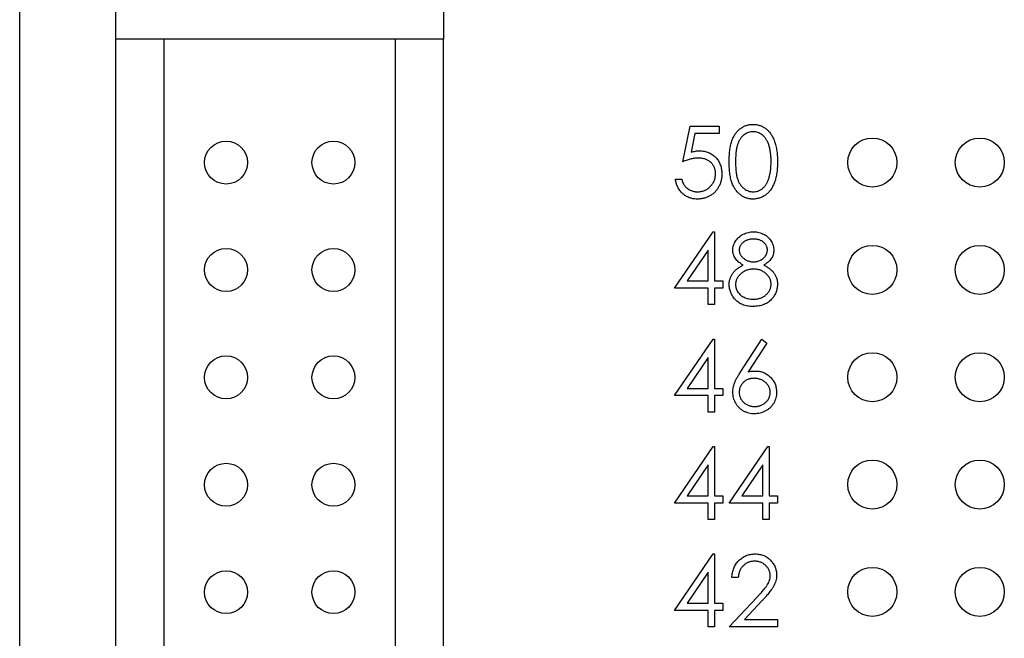
# Model space of a CAD drawing. Units: inches. Extents: x 0.1 to 14.1, y 0.1 to 9.1.
# Drawn here: x 7.4 to 8.1, y 6.5 to 7 of the extents above; entities that cross this region are included whole.
import ezdxf

# ---------------------------------------------------------------- set-up
doc = ezdxf.new("R2010")
doc.units = ezdxf.units.IN
doc.header["$LTSCALE"] = 0.833333
doc.header["$MEASUREMENT"] = 0

msp = doc.modelspace()

# ---------------------------------------------------------------- linework, layer by layer
at = {"color": 7, "linetype": 'Continuous', "lineweight": 25}
for p, q in [((7.3846, 3.80957), (7.3846, 8.05957)), ((7.45515, 6.97001), (7.45515, 7.14627)), ((7.69531, 7.14627), (7.69531, 6.97001)), ((7.45515, 4.89914), (7.45515, 6.97001)), ((7.69531, 6.97001), (7.45515, 6.97001)), ((7.49058, 4.89914), (7.49058, 6.97001)), ((7.65987, 6.97001), (7.65987, 6.01331)), ((7.69531, 6.01331), (7.69531, 6.97001)), ((7.87061, 6.88009), (7.87595, 6.90613)), ((7.87595, 6.90613), (7.89732, 6.90613)), ((7.8796, 6.90079), (7.8768, 6.88709)), ((7.89732, 6.90079), (7.8796, 6.90079)), ((7.89732, 6.90613), (7.89732, 6.90079)), ((7.86527, 6.8674), (7.86994, 6.8674)), ((7.8646, 6.78733), (7.89303, 6.82873)), ((7.89303, 6.82873), (7.89398, 6.82873)), ((7.89398, 6.82873), (7.89398, 6.79267)), ((7.88931, 6.81529), (7.87378, 6.79267)), ((7.88931, 6.79267), (7.88931, 6.81529)), ((7.87378, 6.79267), (7.88931, 6.79267)), ((7.89398, 6.79267), (7.89999, 6.79267)), ((7.89999, 6.79267), (7.89999, 6.78733)), ((7.88931, 6.78733), (7.8646, 6.78733)), ((7.88931, 6.77531), (7.88931, 6.78733)), ((7.89999, 6.78733), (7.89398, 6.78733)), ((7.89398, 6.78733), (7.89398, 6.77531)), ((7.89398, 6.77531), (7.88931, 6.77531)), ((7.8646, 6.70859), (7.89303, 6.74999)), ((7.89303, 6.74999), (7.89398, 6.74999)), ((7.89398, 6.74999), (7.89398, 6.71393)), ((7.91316, 6.72622), (7.9287, 6.74999)), ((7.9287, 6.74999), (7.9323, 6.74716)), ((7.9323, 6.74716), (7.91854, 6.72611)), ((7.88931, 6.73655), (7.87378, 6.71393)), ((7.88931, 6.71393), (7.88931, 6.73655)), ((7.87378, 6.71393), (7.88931, 6.71393)), ((7.89398, 6.71393), (7.89999, 6.71393)), ((7.89999, 6.71393), (7.89999, 6.70859)), ((7.88931, 6.70859), (7.8646, 6.70859)), ((7.88931, 6.69657), (7.88931, 6.70859)), ((7.89999, 6.70859), (7.89398, 6.70859)), ((7.89398, 6.70859), (7.89398, 6.69657)), ((7.89398, 6.69657), (7.88931, 6.69657)), ((7.8646, 6.62985), (7.89303, 6.67125)), ((7.89303, 6.67125), (7.89398, 6.67125)), ((7.89398, 6.67125), (7.89398, 6.63519)), ((7.90466, 6.62985), (7.9331, 6.67125)), ((7.9331, 6.67125), (7.93405, 6.67125)), ((7.93405, 6.67125), (7.93405, 6.63519)), ((7.88931, 6.65781), (7.87378, 6.63519)), ((7.88931, 6.63519), (7.88931, 6.65781)), ((7.92937, 6.65781), (7.91385, 6.63519)), ((7.92937, 6.63519), (7.92937, 6.65781)), ((7.87378, 6.63519), (7.88931, 6.63519)), ((7.89398, 6.63519), (7.89999, 6.63519)), ((7.89999, 6.63519), (7.89999, 6.62985)), ((7.91385, 6.63519), (7.92937, 6.63519)), ((7.93405, 6.63519), (7.94005, 6.63519)), ((7.94005, 6.63519), (7.94005, 6.62985)), ((7.88931, 6.62985), (7.8646, 6.62985)), ((7.88931, 6.61783), (7.88931, 6.62985)), ((7.89999, 6.62985), (7.89398, 6.62985)), ((7.89398, 6.62985), (7.89398, 6.61783)), ((7.92937, 6.62985), (7.90466, 6.62985)), ((7.92937, 6.61783), (7.92937, 6.62985)), ((7.94005, 6.62985), (7.93405, 6.62985)), ((7.93405, 6.62985), (7.93405, 6.61783)), ((7.89398, 6.61783), (7.88931, 6.61783)), ((7.93405, 6.61783), (7.92937, 6.61783)), ((7.8646, 6.55111), (7.89303, 6.59251)), ((7.89303, 6.59251), (7.89398, 6.59251)), ((7.89398, 6.59251), (7.89398, 6.55645)), ((7.88931, 6.57907), (7.87378, 6.55645)), ((7.88931, 6.55645), (7.88931, 6.57907)), ((7.91134, 6.57514), (7.90667, 6.57514)), ((7.90466, 6.53909), (7.92486, 6.56064)), ((7.87378, 6.55645), (7.88931, 6.55645)), ((7.89398, 6.55645), (7.89999, 6.55645)), ((7.89999, 6.55645), (7.89999, 6.55111)), ((7.92885, 6.55834), (7.91582, 6.54443)), ((7.88931, 6.55111), (7.8646, 6.55111)), ((7.88931, 6.53909), (7.88931, 6.55111)), ((7.89999, 6.55111), (7.89398, 6.55111)), ((7.89398, 6.55111), (7.89398, 6.53909)), ((7.89398, 6.53909), (7.88931, 6.53909)), ((7.94005, 6.53909), (7.90466, 6.53909)), ((7.91582, 6.54443), (7.94005, 6.54443)), ((7.94005, 6.54443), (7.94005, 6.53909))]:
    msp.add_line(p, q, dxfattribs=at)
for centre, radius in [((7.53586, 6.87946), 0.01575), ((7.6146, 6.87946), 0.01575), ((8.0096, 6.87946), 0.018), ((8.08834, 6.87946), 0.018), ((7.53586, 6.80072), 0.01575), ((7.6146, 6.80072), 0.01575), ((8.0096, 6.80076), 0.018), ((8.08834, 6.80076), 0.018), ((7.53586, 6.72197), 0.01575), ((7.6146, 6.72197), 0.01575), ((8.0096, 6.72206), 0.018), ((8.08834, 6.72206), 0.018), ((7.53586, 6.64323), 0.01575), ((7.6146, 6.64323), 0.01575), ((8.0096, 6.64336), 0.018), ((8.08834, 6.64336), 0.018), ((8.0096, 6.56466), 0.018), ((8.08834, 6.56466), 0.018), ((7.53586, 6.56449), 0.01575), ((7.6146, 6.56449), 0.01575)]:
    msp.add_circle(centre, radius, dxfattribs=at)
for points, knots in [([(7.90466, 6.88007), (7.90467, 6.8809), (7.90468, 6.88252), (7.90478, 6.88489), (7.90496, 6.8871), (7.9052, 6.88917), (7.90549, 6.8911), (7.90588, 6.89287), (7.90633, 6.89451), (7.90684, 6.896), (7.90742, 6.89738), (7.90805, 6.89866), (7.90876, 6.89986), (7.9095, 6.90097), (7.91031, 6.902), (7.91117, 6.90295), (7.91209, 6.90379), (7.91307, 6.90457), (7.9141, 6.90524), (7.91515, 6.90584), (7.91623, 6.90635), (7.91735, 6.90675), (7.91849, 6.90708), (7.91966, 6.9073), (7.92086, 6.90745), (7.92167, 6.90746), (7.92208, 6.90747)], [0, 0, 0, 0, 0.068595, 0.133246, 0.194313, 0.251279, 0.304513, 0.354235, 0.400481, 0.443411, 0.484015, 0.523252, 0.561042, 0.5979, 0.633518, 0.668314, 0.702496, 0.736685, 0.770293, 0.803437, 0.835913, 0.86846, 0.900847, 0.933467, 0.966258, 1, 1, 1, 1]), ([(7.92208, 6.90747), (7.92249, 6.90746), (7.92332, 6.90744), (7.92453, 6.90731), (7.92572, 6.90708), (7.92688, 6.90675), (7.92801, 6.90634), (7.92911, 6.90584), (7.93019, 6.90525), (7.93122, 6.90455), (7.93222, 6.90378), (7.93316, 6.9029), (7.93405, 6.90194), (7.9349, 6.90089), (7.93567, 6.89974), (7.93641, 6.89851), (7.93707, 6.89717), (7.9377, 6.89576), (7.93825, 6.89422), (7.93875, 6.89257), (7.93915, 6.89079), (7.93948, 6.88889), (7.93974, 6.88686), (7.93993, 6.88471), (7.94003, 6.88243), (7.94005, 6.88087), (7.94005, 6.88007)], [0, 0, 0, 0, 0.0337881, 0.0671939, 0.0998624, 0.1325666, 0.1651512, 0.1979132, 0.231319, 0.2650833, 0.2992553, 0.3343986, 0.3699428, 0.4062836, 0.4440638, 0.4829977, 0.5233544, 0.5655366, 0.6096129, 0.6563908, 0.7058855, 0.7583245, 0.8138318, 0.8727946, 0.9347222, 1, 1, 1, 1]), ([(7.92223, 6.90212), (7.92166, 6.90209), (7.92051, 6.90203), (7.9188, 6.90161), (7.91717, 6.90086), (7.91587, 6.90004), (7.91488, 6.89927), (7.91418, 6.89859), (7.91352, 6.89785), (7.91291, 6.89704), (7.91235, 6.89617), (7.91183, 6.89523), (7.91136, 6.89423), (7.91092, 6.89314), (7.91054, 6.89196), (7.91023, 6.89065), (7.90994, 6.88922), (7.90973, 6.88765), (7.90955, 6.88594), (7.90944, 6.88411), (7.90934, 6.88215), (7.90934, 6.88079), (7.90934, 6.88009)], [0, 0, 0, 0, 0.060387, 0.120883, 0.182755, 0.247811, 0.281299, 0.315088, 0.349702, 0.384857, 0.420966, 0.458511, 0.497175, 0.537602, 0.580503, 0.627468, 0.678388, 0.733983, 0.793747, 0.857714, 0.926698, 1, 1, 1, 1]), ([(7.93538, 6.88009), (7.93537, 6.88071), (7.93536, 6.88194), (7.9353, 6.88373), (7.93514, 6.88544), (7.93496, 6.88706), (7.9347, 6.88859), (7.93442, 6.89004), (7.93405, 6.89139), (7.93365, 6.89267), (7.93319, 6.89385), (7.93268, 6.89496), (7.93215, 6.89598), (7.93156, 6.89692), (7.93094, 6.89779), (7.93025, 6.89855), (7.92954, 6.89925), (7.92855, 6.90005), (7.92725, 6.90086), (7.92563, 6.9016), (7.92394, 6.90203), (7.9228, 6.90209), (7.92223, 6.90212)], [0, 0, 0, 0, 0.065681, 0.128486, 0.188175, 0.245106, 0.299448, 0.350823, 0.399942, 0.446672, 0.491255, 0.533376, 0.573853, 0.612526, 0.649597, 0.685532, 0.720106, 0.753838, 0.818925, 0.880493, 0.940311, 1, 1, 1, 1]), ([(7.8768, 6.88709), (7.87735, 6.88724), (7.87842, 6.88754), (7.87999, 6.88786), (7.88149, 6.88806), (7.88246, 6.88809), (7.88293, 6.8881)], [0, 0, 0, 0, 0.275068, 0.532901, 0.773973, 1, 1, 1, 1]), ([(7.88293, 6.8881), (7.88351, 6.88809), (7.88466, 6.88806), (7.88633, 6.88783), (7.88793, 6.88745), (7.88945, 6.88693), (7.89089, 6.88626), (7.89224, 6.88543), (7.89352, 6.88445), (7.89471, 6.88333), (7.89579, 6.8821), (7.89674, 6.88077), (7.89754, 6.87936), (7.89819, 6.87786), (7.89871, 6.87629), (7.89905, 6.87462), (7.89928, 6.87287), (7.89931, 6.87167), (7.89932, 6.87106)], [0, 0, 0, 0, 0.065808, 0.129394, 0.190894, 0.251281, 0.310815, 0.370371, 0.430768, 0.492881, 0.555104, 0.616067, 0.677256, 0.73826, 0.800762, 0.864778, 0.931045, 1, 1, 1, 1]), ([(7.88209, 6.88276), (7.88168, 6.88275), (7.88085, 6.88273), (7.87957, 6.8826), (7.87823, 6.88239), (7.87682, 6.8821), (7.87536, 6.88172), (7.87383, 6.88126), (7.87224, 6.88071), (7.87116, 6.8803), (7.87061, 6.88009)], [0, 0, 0, 0, 0.102203, 0.211023, 0.3251, 0.446502, 0.573788, 0.708901, 0.850358, 1, 1, 1, 1]), ([(7.89465, 6.87126), (7.89464, 6.87168), (7.89462, 6.8725), (7.89446, 6.87369), (7.89419, 6.87483), (7.89381, 6.8759), (7.89333, 6.87691), (7.89274, 6.87787), (7.89204, 6.87876), (7.89124, 6.87958), (7.89035, 6.88034), (7.88938, 6.88098), (7.88833, 6.88153), (7.88723, 6.88199), (7.88604, 6.88233), (7.88479, 6.88258), (7.88346, 6.88273), (7.88255, 6.88275), (7.88209, 6.88276)], [0, 0, 0, 0, 0.0653514, 0.127916, 0.1883602, 0.2472161, 0.3056301, 0.3637698, 0.4226609, 0.4826873, 0.5433002, 0.604118, 0.6649649, 0.7274135, 0.7914676, 0.8580554, 0.9270368, 1, 1, 1, 1]), ([(7.92208, 6.85271), (7.92167, 6.85272), (7.92086, 6.85273), (7.91966, 6.85287), (7.91849, 6.8531), (7.91736, 6.85342), (7.91625, 6.85381), (7.91517, 6.85432), (7.91413, 6.8549), (7.91311, 6.85557), (7.91214, 6.85633), (7.91122, 6.85718), (7.91036, 6.85813), (7.90956, 6.85916), (7.9088, 6.86027), (7.90811, 6.86148), (7.90746, 6.86277), (7.90687, 6.86416), (7.90635, 6.86566), (7.90589, 6.8673), (7.90552, 6.86909), (7.90521, 6.87101), (7.90496, 6.87307), (7.90479, 6.87528), (7.90468, 6.87763), (7.90467, 6.87924), (7.90466, 6.88007)], [0, 0, 0, 0, 0.033787, 0.066622, 0.099285, 0.131361, 0.163585, 0.196104, 0.228902, 0.262158, 0.295991, 0.330218, 0.36506, 0.400951, 0.43762, 0.475708, 0.515381, 0.556414, 0.599765, 0.646424, 0.696431, 0.749782, 0.806573, 0.867436, 0.931887, 1, 1, 1, 1]), ([(7.90934, 6.88009), (7.90934, 6.87939), (7.90934, 6.87804), (7.90943, 6.87608), (7.90956, 6.87425), (7.90972, 6.87255), (7.90995, 6.87099), (7.91021, 6.86955), (7.91053, 6.86824), (7.91091, 6.86705), (7.91135, 6.86597), (7.91182, 6.86497), (7.91232, 6.86402), (7.91289, 6.86315), (7.91351, 6.86235), (7.91416, 6.8616), (7.91488, 6.86094), (7.91587, 6.86014), (7.91718, 6.85931), (7.91882, 6.85859), (7.92051, 6.85814), (7.92166, 6.85808), (7.92223, 6.85805)], [0, 0, 0, 0, 0.072951, 0.141584, 0.205926, 0.265301, 0.320597, 0.371817, 0.41879, 0.461699, 0.502134, 0.540804, 0.578181, 0.614297, 0.649678, 0.684299, 0.718359, 0.752081, 0.817652, 0.879722, 0.939966, 1, 1, 1, 1]), ([(7.94005, 6.88007), (7.94005, 6.87927), (7.94003, 6.87772), (7.93993, 6.87545), (7.93974, 6.87331), (7.93949, 6.87129), (7.93916, 6.8694), (7.93875, 6.86763), (7.93829, 6.86598), (7.93773, 6.86446), (7.93711, 6.86304), (7.93644, 6.86172), (7.93573, 6.86049), (7.93494, 6.85934), (7.93411, 6.85828), (7.93321, 6.85732), (7.93226, 6.85644), (7.93125, 6.85565), (7.93021, 6.85497), (7.92914, 6.85435), (7.92802, 6.85386), (7.92689, 6.85344), (7.92573, 6.85311), (7.92454, 6.85289), (7.92332, 6.85273), (7.92249, 6.85272), (7.92208, 6.85271)], [0, 0, 0, 0, 0.065063, 0.126773, 0.185516, 0.240765, 0.29298, 0.34225, 0.388919, 0.432776, 0.474628, 0.514775, 0.553606, 0.591426, 0.628028, 0.663804, 0.698984, 0.733591, 0.767628, 0.801208, 0.834264, 0.866981, 0.89972, 0.932702, 0.966176, 1, 1, 1, 1]), ([(7.93341, 6.86699), (7.93357, 6.86746), (7.93388, 6.8684), (7.9343, 6.86987), (7.93462, 6.8714), (7.93491, 6.873), (7.93511, 6.87467), (7.93527, 6.87642), (7.93536, 6.87823), (7.93537, 6.87946), (7.93538, 6.88009)], [0, 0, 0, 0, 0.110588, 0.224542, 0.342503, 0.464324, 0.590756, 0.722227, 0.858843, 1, 1, 1, 1]), ([(7.89932, 6.87106), (7.89931, 6.87064), (7.89929, 6.8698), (7.89919, 6.86854), (7.899, 6.86732), (7.89874, 6.86612), (7.89841, 6.86495), (7.898, 6.8638), (7.8975, 6.86269), (7.89696, 6.8616), (7.89635, 6.86055), (7.89566, 6.85958), (7.89494, 6.85865), (7.89417, 6.85779), (7.89333, 6.857), (7.89245, 6.85627), (7.89151, 6.8556), (7.89052, 6.855), (7.88949, 6.85445), (7.88841, 6.854), (7.8873, 6.85359), (7.88615, 6.85327), (7.88496, 6.85302), (7.88373, 6.85285), (7.88245, 6.85272), (7.88159, 6.85272), (7.88116, 6.85271)], [0, 0, 0, 0, 0.044014, 0.087434, 0.130118, 0.172554, 0.214555, 0.256298, 0.298438, 0.340849, 0.382715, 0.423924, 0.464246, 0.504074, 0.543862, 0.583567, 0.623094, 0.663229, 0.703551, 0.743938, 0.784541, 0.82575, 0.867757, 0.910745, 0.954914, 1, 1, 1, 1]), ([(7.88143, 6.85805), (7.88188, 6.85807), (7.88275, 6.85809), (7.88405, 6.85827), (7.88529, 6.85856), (7.88648, 6.85899), (7.88764, 6.85951), (7.88873, 6.86017), (7.88978, 6.86094), (7.89077, 6.86181), (7.89167, 6.86278), (7.89247, 6.86381), (7.89314, 6.86492), (7.8937, 6.86607), (7.89413, 6.86729), (7.89443, 6.86856), (7.89461, 6.86989), (7.89464, 6.8708), (7.89465, 6.87126)], [0, 0, 0, 0, 0.0642073, 0.1264247, 0.1876803, 0.2482164, 0.3083051, 0.369661, 0.4316986, 0.4959469, 0.559758, 0.6222954, 0.6839106, 0.7450924, 0.8067402, 0.8690866, 0.93329, 1, 1, 1, 1]), ([(7.88116, 6.85271), (7.88064, 6.85272), (7.87962, 6.85274), (7.87812, 6.85295), (7.87668, 6.85326), (7.87531, 6.85371), (7.874, 6.85428), (7.87276, 6.85501), (7.87156, 6.85582), (7.87045, 6.85679), (7.86942, 6.85784), (7.8685, 6.85899), (7.86768, 6.86021), (7.86697, 6.8615), (7.86637, 6.86287), (7.86589, 6.86431), (7.86551, 6.86583), (7.86535, 6.86687), (7.86527, 6.8674)], [0, 0, 0, 0, 0.065421, 0.128708, 0.190236, 0.250724, 0.310637, 0.370766, 0.431615, 0.493523, 0.555883, 0.617342, 0.678668, 0.740711, 0.802985, 0.866803, 0.932347, 1, 1, 1, 1]), ([(7.86994, 6.8674), (7.87006, 6.86691), (7.87028, 6.86595), (7.87076, 6.86461), (7.87136, 6.86341), (7.87206, 6.86235), (7.8729, 6.86142), (7.87386, 6.86059), (7.87494, 6.85985), (7.87614, 6.85922), (7.8774, 6.85869), (7.87872, 6.85834), (7.88006, 6.85809), (7.88097, 6.85807), (7.88143, 6.85805)], [0, 0, 0, 0, 0.0946873, 0.1819942, 0.2643769, 0.3421799, 0.4186176, 0.4965091, 0.5773691, 0.6615106, 0.7467326, 0.831258, 0.9152056, 1, 1, 1, 1]), ([(7.92223, 6.85805), (7.92281, 6.85808), (7.92396, 6.85812), (7.92565, 6.85858), (7.92728, 6.85927), (7.92856, 6.86009), (7.92954, 6.86087), (7.93024, 6.86153), (7.93088, 6.86228), (7.93148, 6.86308), (7.93204, 6.86396), (7.93255, 6.8649), (7.93301, 6.86592), (7.93327, 6.86663), (7.93341, 6.86699)], [0, 0, 0, 0, 0.112813, 0.225394, 0.339595, 0.459675, 0.521735, 0.583926, 0.648174, 0.713881, 0.781004, 0.851451, 0.924051, 1, 1, 1, 1]), ([(7.90734, 6.81536), (7.90736, 6.81592), (7.90741, 6.81703), (7.9078, 6.81869), (7.90845, 6.82032), (7.90933, 6.82192), (7.91042, 6.82342), (7.91173, 6.82477), (7.91323, 6.82595), (7.9149, 6.82694), (7.91671, 6.82774), (7.91861, 6.8283), (7.92058, 6.82866), (7.92192, 6.8287), (7.9226, 6.82873)], [0, 0, 0, 0, 0.074058, 0.14887, 0.226668, 0.307735, 0.391157, 0.473929, 0.557928, 0.644989, 0.733364, 0.821092, 0.909287, 1, 1, 1, 1]), ([(7.9226, 6.82873), (7.92326, 6.8287), (7.92457, 6.82866), (7.92649, 6.82831), (7.92832, 6.82772), (7.93007, 6.82691), (7.9317, 6.82593), (7.93314, 6.82473), (7.93441, 6.82339), (7.93546, 6.82189), (7.93632, 6.8203), (7.93692, 6.81864), (7.93731, 6.81694), (7.93736, 6.81579), (7.93738, 6.81521)], [0, 0, 0, 0, 0.08941, 0.176306, 0.262626, 0.349446, 0.435498, 0.518928, 0.601355, 0.684256, 0.765807, 0.844877, 0.92228, 1, 1, 1, 1]), ([(7.92234, 6.82338), (7.92197, 6.82337), (7.92126, 6.82336), (7.92021, 6.82326), (7.91921, 6.82306), (7.91826, 6.82281), (7.91736, 6.82246), (7.9165, 6.82205), (7.91569, 6.82156), (7.91494, 6.821), (7.91426, 6.82039), (7.91365, 6.81975), (7.91315, 6.81908), (7.91273, 6.81838), (7.91242, 6.81764), (7.91218, 6.81688), (7.91203, 6.8161), (7.91202, 6.81556), (7.91201, 6.81529)], [0, 0, 0, 0, 0.075243, 0.147209, 0.216447, 0.284025, 0.350655, 0.415031, 0.47963, 0.544652, 0.608044, 0.667828, 0.725114, 0.780992, 0.835527, 0.889438, 0.944072, 1, 1, 1, 1]), ([(7.93271, 6.81539), (7.9327, 6.81564), (7.93269, 6.81613), (7.93256, 6.81686), (7.93234, 6.81756), (7.93205, 6.81826), (7.93167, 6.81894), (7.93122, 6.81961), (7.93067, 6.82025), (7.93006, 6.82088), (7.92936, 6.82147), (7.92858, 6.82199), (7.92772, 6.82242), (7.92679, 6.82278), (7.92578, 6.82305), (7.9247, 6.82325), (7.92354, 6.82336), (7.92275, 6.82338), (7.92234, 6.82338)], [0, 0, 0, 0, 0.050902, 0.101034, 0.151084, 0.203062, 0.256248, 0.310847, 0.368769, 0.430015, 0.49252, 0.556049, 0.621996, 0.690192, 0.761385, 0.836356, 0.915487, 1, 1, 1, 1]), ([(7.91494, 6.80432), (7.91434, 6.80465), (7.91317, 6.80529), (7.91162, 6.80646), (7.91029, 6.80773), (7.90921, 6.80912), (7.90837, 6.8106), (7.90779, 6.81214), (7.90739, 6.81373), (7.90736, 6.81482), (7.90734, 6.81536)], [0, 0, 0, 0, 0.14586, 0.282426, 0.41085, 0.535029, 0.654701, 0.770133, 0.884556, 1, 1, 1, 1]), ([(7.91201, 6.81529), (7.91202, 6.81502), (7.91204, 6.81448), (7.9122, 6.81368), (7.91243, 6.8129), (7.9128, 6.81216), (7.91324, 6.81141), (7.91378, 6.8107), (7.91443, 6.81), (7.91516, 6.80934), (7.91595, 6.80871), (7.91679, 6.80817), (7.91767, 6.80772), (7.91858, 6.80734), (7.91952, 6.80705), (7.9205, 6.80684), (7.9215, 6.80671), (7.92218, 6.8067), (7.92253, 6.80669)], [0, 0, 0, 0, 0.054564, 0.107826, 0.161924, 0.21751, 0.274498, 0.334815, 0.397555, 0.464755, 0.532901, 0.600097, 0.665354, 0.731084, 0.796883, 0.863292, 0.930831, 1, 1, 1, 1]), ([(7.92253, 6.80669), (7.92297, 6.8067), (7.92385, 6.80673), (7.92515, 6.80697), (7.92641, 6.80735), (7.92763, 6.80787), (7.92876, 6.80851), (7.92977, 6.80929), (7.93065, 6.81018), (7.93138, 6.81116), (7.93195, 6.81221), (7.9324, 6.81326), (7.93266, 6.81433), (7.93269, 6.81504), (7.93271, 6.81539)], [0, 0, 0, 0, 0.08969, 0.178494, 0.266838, 0.356558, 0.445334, 0.530806, 0.614076, 0.697707, 0.779142, 0.855354, 0.928557, 1, 1, 1, 1]), ([(7.93738, 6.81521), (7.93736, 6.81465), (7.93732, 6.81354), (7.93697, 6.81192), (7.93637, 6.81041), (7.93556, 6.80898), (7.93451, 6.80766), (7.93322, 6.80644), (7.93171, 6.8053), (7.93057, 6.80465), (7.92999, 6.80432)], [0, 0, 0, 0, 0.121904, 0.239413, 0.35541, 0.472091, 0.592859, 0.718703, 0.854892, 1, 1, 1, 1]), ([(7.90466, 6.79005), (7.90467, 6.79041), (7.90469, 6.79114), (7.90481, 6.7922), (7.905, 6.79324), (7.90525, 6.79426), (7.9056, 6.79524), (7.90602, 6.79619), (7.90651, 6.79712), (7.90708, 6.79803), (7.90774, 6.7989), (7.90848, 6.79976), (7.90933, 6.80058), (7.91027, 6.80138), (7.9113, 6.80217), (7.91243, 6.80291), (7.91364, 6.80365), (7.9145, 6.80409), (7.91494, 6.80432)], [0, 0, 0, 0, 0.0588536, 0.1163155, 0.1726748, 0.2287804, 0.2845804, 0.3402565, 0.3966298, 0.4535073, 0.5123182, 0.5726484, 0.6360219, 0.7023629, 0.7714831, 0.8441845, 0.9200698, 1, 1, 1, 1]), ([(7.92264, 6.80135), (7.92218, 6.80134), (7.92127, 6.80132), (7.91994, 6.80114), (7.91866, 6.80089), (7.91744, 6.80051), (7.91628, 6.80002), (7.91517, 6.79943), (7.91412, 6.79872), (7.91315, 6.79792), (7.91226, 6.79706), (7.91148, 6.79614), (7.91082, 6.79519), (7.91029, 6.7942), (7.90985, 6.79318), (7.90956, 6.79211), (7.90938, 6.79102), (7.90935, 6.79027), (7.90934, 6.78989)], [0, 0, 0, 0, 0.071269, 0.139812, 0.206497, 0.271535, 0.336082, 0.400528, 0.464984, 0.53005, 0.594423, 0.655583, 0.714849, 0.772115, 0.828999, 0.885122, 0.942079, 1, 1, 1, 1]), ([(7.93538, 6.79038), (7.93537, 6.79074), (7.93534, 6.79144), (7.93517, 6.79248), (7.93488, 6.79348), (7.93447, 6.79446), (7.93393, 6.7954), (7.93329, 6.79632), (7.93252, 6.79719), (7.93165, 6.79803), (7.9307, 6.7988), (7.9297, 6.79949), (7.92864, 6.80006), (7.92753, 6.80053), (7.92637, 6.8009), (7.92517, 6.80116), (7.92392, 6.80132), (7.92307, 6.80134), (7.92264, 6.80135)], [0, 0, 0, 0, 0.057339, 0.113063, 0.169181, 0.225775, 0.283826, 0.343454, 0.405907, 0.471392, 0.538003, 0.603064, 0.667602, 0.732225, 0.797005, 0.863048, 0.930357, 1, 1, 1, 1]), ([(7.92999, 6.80432), (7.93041, 6.8041), (7.93124, 6.80367), (7.93243, 6.80297), (7.93351, 6.80223), (7.93452, 6.80149), (7.93544, 6.80072), (7.93626, 6.79992), (7.937, 6.7991), (7.93765, 6.79826), (7.93822, 6.79738), (7.93871, 6.79648), (7.93913, 6.79556), (7.93946, 6.79459), (7.93974, 6.79361), (7.93992, 6.79259), (7.94003, 6.79154), (7.94005, 6.79084), (7.94005, 6.79048)], [0, 0, 0, 0, 0.079525, 0.1551, 0.22722, 0.295911, 0.362056, 0.42552, 0.485813, 0.544495, 0.60146, 0.657841, 0.713974, 0.769468, 0.82613, 0.882885, 0.940701, 1, 1, 1, 1]), ([(7.92229, 6.77397), (7.92159, 6.77399), (7.92023, 6.77402), (7.91824, 6.77425), (7.9164, 6.77464), (7.91467, 6.77519), (7.91308, 6.77589), (7.91163, 6.77677), (7.9103, 6.77779), (7.90913, 6.77897), (7.90808, 6.78023), (7.90717, 6.78154), (7.90641, 6.78289), (7.90576, 6.78425), (7.90527, 6.78566), (7.90493, 6.78709), (7.90471, 6.78856), (7.90468, 6.78955), (7.90466, 6.79005)], [0, 0, 0, 0, 0.078556, 0.152863, 0.22356, 0.290375, 0.355403, 0.418291, 0.480389, 0.543073, 0.604924, 0.664398, 0.721943, 0.778375, 0.83383, 0.888861, 0.944089, 1, 1, 1, 1]), ([(7.90934, 6.78989), (7.90936, 6.78943), (7.9094, 6.7885), (7.90972, 6.78713), (7.91023, 6.7858), (7.91095, 6.78452), (7.91183, 6.78334), (7.91292, 6.7823), (7.91414, 6.78138), (7.91554, 6.78063), (7.91707, 6.78004), (7.91873, 6.77963), (7.9205, 6.77935), (7.92172, 6.77933), (7.92234, 6.77931)], [0, 0, 0, 0, 0.074898, 0.148596, 0.224471, 0.302323, 0.381919, 0.461149, 0.542417, 0.626716, 0.714597, 0.804903, 0.900127, 1, 1, 1, 1]), ([(7.92234, 6.77931), (7.92283, 6.77932), (7.92378, 6.77934), (7.92516, 6.7795), (7.92647, 6.77976), (7.92769, 6.78013), (7.92885, 6.78058), (7.92993, 6.78116), (7.93094, 6.78183), (7.93185, 6.78261), (7.93267, 6.78345), (7.93339, 6.78434), (7.93402, 6.78526), (7.93451, 6.78622), (7.9349, 6.78721), (7.93518, 6.78823), (7.93535, 6.7893), (7.93537, 6.79002), (7.93538, 6.79038)], [0, 0, 0, 0, 0.0765589, 0.1491614, 0.2188268, 0.2855671, 0.3503131, 0.4141252, 0.4771792, 0.540368, 0.6022024, 0.6620337, 0.7199344, 0.7759074, 0.8311149, 0.8866674, 0.9425524, 1, 1, 1, 1]), ([(7.94005, 6.79048), (7.94004, 6.78998), (7.94002, 6.78898), (7.93982, 6.78752), (7.93953, 6.7861), (7.93909, 6.78471), (7.93853, 6.78338), (7.93784, 6.7821), (7.93706, 6.78085), (7.93643, 6.78008), (7.93611, 6.77969)], [0, 0, 0, 0, 0.128158, 0.253673, 0.377325, 0.499385, 0.622918, 0.745839, 0.871395, 1, 1, 1, 1]), ([(7.93611, 6.77969), (7.9357, 6.77923), (7.93487, 6.77833), (7.93346, 6.77715), (7.93192, 6.77617), (7.93024, 6.77536), (7.92843, 6.77474), (7.9265, 6.77429), (7.92443, 6.77403), (7.92301, 6.77399), (7.92229, 6.77397)], [0, 0, 0, 0, 0.119283, 0.237093, 0.354796, 0.474576, 0.59746, 0.724926, 0.858883, 1, 1, 1, 1]), ([(7.90734, 6.71109), (7.90735, 6.71163), (7.90739, 6.71272), (7.90764, 6.71438), (7.90804, 6.71608), (7.90849, 6.71752), (7.90897, 6.7187), (7.90937, 6.71965), (7.90986, 6.72063), (7.91039, 6.72167), (7.91099, 6.72274), (7.91165, 6.72387), (7.91238, 6.72503), (7.9129, 6.72582), (7.91316, 6.72622)], [0, 0, 0, 0, 0.097818, 0.199726, 0.305276, 0.415811, 0.474472, 0.537274, 0.603657, 0.674299, 0.749834, 0.828598, 0.912378, 1, 1, 1, 1]), ([(7.92295, 6.72127), (7.92256, 6.72126), (7.92178, 6.72124), (7.92065, 6.72111), (7.91957, 6.72086), (7.91854, 6.72055), (7.91758, 6.72011), (7.91667, 6.71959), (7.91582, 6.71897), (7.91504, 6.71826), (7.91433, 6.71749), (7.91371, 6.71667), (7.91319, 6.71581), (7.91276, 6.7149), (7.91242, 6.71396), (7.91218, 6.71298), (7.91204, 6.71195), (7.91202, 6.71126), (7.91201, 6.7109)], [0, 0, 0, 0, 0.070599, 0.137901, 0.203196, 0.26679, 0.329106, 0.390654, 0.452653, 0.515748, 0.577926, 0.63893, 0.698351, 0.757296, 0.816394, 0.876267, 0.936817, 1, 1, 1, 1]), ([(7.91854, 6.72611), (7.91946, 6.72626), (7.92124, 6.72654), (7.92305, 6.72659), (7.92394, 6.72661)], [0, 0, 0, 0, 0.512659, 1, 1, 1, 1]), ([(7.93471, 6.7109), (7.9347, 6.71126), (7.93469, 6.71196), (7.93451, 6.71298), (7.93425, 6.71396), (7.93387, 6.71491), (7.93338, 6.71581), (7.93278, 6.71667), (7.93208, 6.7175), (7.93128, 6.71826), (7.9304, 6.71897), (7.92947, 6.71959), (7.92849, 6.72011), (7.92748, 6.72054), (7.9264, 6.72086), (7.9253, 6.72111), (7.92414, 6.72124), (7.92335, 6.72126), (7.92295, 6.72127)], [0, 0, 0, 0, 0.061138, 0.119994, 0.178225, 0.236256, 0.294929, 0.354716, 0.41673, 0.480664, 0.545832, 0.609758, 0.672971, 0.736017, 0.799839, 0.864775, 0.931088, 1, 1, 1, 1]), ([(7.92394, 6.72661), (7.92446, 6.7266), (7.92551, 6.72657), (7.92704, 6.72636), (7.92851, 6.72602), (7.92991, 6.72552), (7.93125, 6.72489), (7.93254, 6.72413), (7.93376, 6.72321), (7.93491, 6.72218), (7.93595, 6.72104), (7.93688, 6.71983), (7.93766, 6.71855), (7.93829, 6.7172), (7.93878, 6.71578), (7.93913, 6.71431), (7.93934, 6.71277), (7.93937, 6.71172), (7.93939, 6.71118)], [0, 0, 0, 0, 0.065231, 0.128405, 0.190067, 0.250943, 0.311546, 0.372863, 0.435024, 0.499072, 0.563091, 0.62551, 0.68668, 0.747283, 0.808563, 0.870742, 0.934341, 1, 1, 1, 1]), ([(7.92311, 6.69523), (7.92241, 6.69525), (7.92102, 6.6953), (7.91898, 6.6957), (7.91702, 6.69635), (7.91515, 6.69725), (7.91342, 6.69838), (7.91187, 6.69974), (7.91051, 6.70131), (7.90938, 6.70307), (7.90848, 6.70497), (7.90781, 6.70695), (7.90742, 6.709), (7.90736, 6.71039), (7.90734, 6.71109)], [0, 0, 0, 0, 0.084335, 0.167052, 0.249566, 0.33274, 0.415915, 0.497828, 0.580373, 0.6646, 0.749467, 0.83251, 0.915639, 1, 1, 1, 1]), ([(7.91201, 6.7109), (7.91202, 6.71055), (7.91204, 6.70986), (7.9122, 6.70884), (7.91246, 6.70786), (7.91283, 6.70693), (7.91328, 6.70602), (7.91388, 6.70518), (7.91454, 6.70435), (7.91532, 6.70359), (7.91617, 6.70288), (7.91707, 6.70226), (7.91801, 6.70173), (7.919, 6.70132), (7.92003, 6.70098), (7.9211, 6.70074), (7.92222, 6.70061), (7.92298, 6.70058), (7.92336, 6.70057)], [0, 0, 0, 0, 0.061842, 0.121262, 0.180746, 0.239231, 0.298308, 0.358183, 0.420359, 0.484792, 0.549938, 0.613718, 0.676681, 0.739154, 0.8022, 0.86674, 0.93205, 1, 1, 1, 1]), ([(7.93939, 6.71118), (7.93937, 6.71046), (7.93932, 6.70902), (7.93891, 6.70693), (7.93826, 6.70494), (7.93734, 6.70308), (7.9362, 6.70136), (7.9348, 6.69983), (7.9332, 6.69846), (7.93139, 6.69732), (7.92945, 6.69639), (7.9274, 6.69572), (7.92528, 6.69531), (7.92384, 6.69526), (7.92311, 6.69523)], [0, 0, 0, 0, 0.085948, 0.169125, 0.250399, 0.33229, 0.413364, 0.494172, 0.576022, 0.660757, 0.745783, 0.830044, 0.914028, 1, 1, 1, 1]), ([(7.92336, 6.70057), (7.92375, 6.70058), (7.92451, 6.70061), (7.92562, 6.70074), (7.9267, 6.70098), (7.92772, 6.70132), (7.92871, 6.70174), (7.92965, 6.70226), (7.93055, 6.70288), (7.93139, 6.70359), (7.93217, 6.70435), (7.93285, 6.70517), (7.93342, 6.70603), (7.93389, 6.70693), (7.93426, 6.70787), (7.93452, 6.70884), (7.93469, 6.70986), (7.9347, 6.71055), (7.93471, 6.7109)], [0, 0, 0, 0, 0.0679624, 0.1332834, 0.1978353, 0.260892, 0.3233765, 0.3863501, 0.4496377, 0.5147953, 0.5792399, 0.6418142, 0.7013586, 0.7607268, 0.8192221, 0.8787162, 0.9381474, 1, 1, 1, 1]), ([(7.90667, 6.57514), (7.9067, 6.57576), (7.90676, 6.57698), (7.90704, 6.57876), (7.90744, 6.58045), (7.90801, 6.58206), (7.90871, 6.58359), (7.90955, 6.58503), (7.91055, 6.58638), (7.91169, 6.58764), (7.91292, 6.58879), (7.91425, 6.58978), (7.91565, 6.59062), (7.91711, 6.59132), (7.91864, 6.59184), (7.92025, 6.59223), (7.92193, 6.59247), (7.92307, 6.59249), (7.92365, 6.59251)], [0, 0, 0, 0, 0.068791, 0.135103, 0.198979, 0.261904, 0.323495, 0.385195, 0.446969, 0.509765, 0.572251, 0.633405, 0.693251, 0.752583, 0.812579, 0.873275, 0.93555, 1, 1, 1, 1]), ([(7.92365, 6.59251), (7.92422, 6.59249), (7.92535, 6.59247), (7.92698, 6.59224), (7.92854, 6.59189), (7.93002, 6.59139), (7.93141, 6.59072), (7.93271, 6.58992), (7.93394, 6.589), (7.93505, 6.58791), (7.93607, 6.58674), (7.93695, 6.5855), (7.9377, 6.58422), (7.93833, 6.58288), (7.93879, 6.58149), (7.93914, 6.58005), (7.93934, 6.57855), (7.93937, 6.57754), (7.93939, 6.57702)], [0, 0, 0, 0, 0.069475, 0.136517, 0.200789, 0.26383, 0.325735, 0.387291, 0.449509, 0.512968, 0.576275, 0.63758, 0.697903, 0.757172, 0.816599, 0.876653, 0.93729, 1, 1, 1, 1]), ([(7.92341, 6.58716), (7.92301, 6.58715), (7.92221, 6.58713), (7.92103, 6.58699), (7.91991, 6.58673), (7.91884, 6.58639), (7.91782, 6.58595), (7.91686, 6.5854), (7.91595, 6.58475), (7.9151, 6.58401), (7.91431, 6.58319), (7.91362, 6.58227), (7.91301, 6.58128), (7.91249, 6.58021), (7.91206, 6.57906), (7.91173, 6.57782), (7.91147, 6.57651), (7.91139, 6.57561), (7.91134, 6.57514)], [0, 0, 0, 0, 0.0644387, 0.1265469, 0.1868872, 0.2458775, 0.3040409, 0.3621912, 0.4209759, 0.4806603, 0.5406003, 0.6006891, 0.6619358, 0.7244425, 0.7890384, 0.8563138, 0.926352, 1, 1, 1, 1]), ([(7.93471, 6.5766), (7.9347, 6.57696), (7.93468, 6.57766), (7.93452, 6.57869), (7.93427, 6.57968), (7.93392, 6.58064), (7.93344, 6.58155), (7.93287, 6.58242), (7.93221, 6.58327), (7.93145, 6.58406), (7.93061, 6.58478), (7.92972, 6.58542), (7.92878, 6.58596), (7.9278, 6.5864), (7.92677, 6.58674), (7.92569, 6.58698), (7.92457, 6.58713), (7.9238, 6.58715), (7.92341, 6.58716)], [0, 0, 0, 0, 0.061965, 0.122122, 0.180988, 0.239933, 0.299906, 0.359989, 0.421776, 0.486576, 0.551535, 0.615018, 0.677259, 0.73973, 0.80305, 0.866495, 0.931973, 1, 1, 1, 1]), ([(7.92486, 6.56064), (7.92536, 6.56116), (7.9263, 6.56214), (7.92764, 6.56358), (7.92884, 6.56492), (7.92991, 6.56615), (7.93083, 6.56729), (7.93164, 6.5683), (7.9323, 6.56923), (7.93301, 6.57032), (7.9337, 6.57164), (7.93429, 6.57325), (7.93465, 6.57492), (7.93469, 6.57604), (7.93471, 6.5766)], [0, 0, 0, 0, 0.110803, 0.212829, 0.306101, 0.390647, 0.466924, 0.534481, 0.593587, 0.644557, 0.7362, 0.825024, 0.911986, 1, 1, 1, 1]), ([(7.93939, 6.57702), (7.93936, 6.5763), (7.93931, 6.57486), (7.93888, 6.57275), (7.93822, 6.5707), (7.93741, 6.56905), (7.9366, 6.56772), (7.93587, 6.56663), (7.93502, 6.56545), (7.93403, 6.56419), (7.93292, 6.56285), (7.93168, 6.56141), (7.93031, 6.5599), (7.92935, 6.55887), (7.92885, 6.55834)], [0, 0, 0, 0, 0.098702, 0.195672, 0.292422, 0.391343, 0.444462, 0.504229, 0.570352, 0.642546, 0.722288, 0.807921, 0.90047, 1, 1, 1, 1])]:
    msp.add_open_spline(points, degree=3, knots=knots, dxfattribs=at)

doc.saveas('drawing.dxf')
